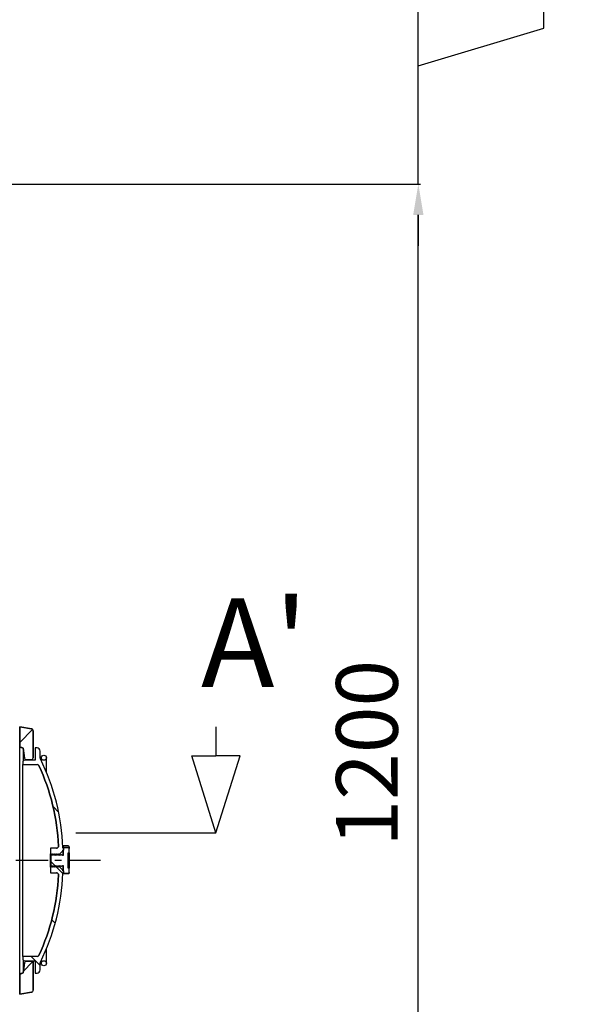
# Model space of a CAD drawing. Units: inches. Extents: x -8801 to 313, y 77 to 9603.
# Drawn here: x -5569 to -5020, y 3067 to 4025 of the extents above; entities that cross this region are included whole.
import ezdxf

# ---------------------------------------------------------------- set-up
doc = ezdxf.new("R2010")
doc.units = ezdxf.units.IN
doc.linetypes.add('CENTER', pattern=[2, 1.25, -0.25, 0.25, -0.25])
for name, color, linetype in [('7', 7, 'Continuous'), ('COTAS', 1, 'Continuous'), ('EJES', 3, 'CENTER'), ('TAPA_PTQ', 7, 'Continuous'), ('TAPA_PTQ2', 7, 'Continuous'), ('TAPA_PTQ_TORICA2', 7, 'Continuous'), ('TAPÓN_PURGA', 7, 'Continuous')]:
    doc.layers.add(name, color=color, linetype=linetype)
doc.styles.add('ROMANS', font='romans')
doc.dimstyles.new('NORMAL', dxfattribs={"dimtxt": 60, "dimasz": 30, "dimexe": 2, "dimexo": 25, "dimgap": 20, "dimtad": 1, "dimdec": 0, "dimzin": 0, "dimdsep": 46, "dimtxsty": 'Standard', "dimcen": 0, "dimadec": 0, "dimazin": 0, "dimtfac": 0.4, "dimtdec": 0, "dimtmove": 1, "dimatfit": 0, "dimfxl": 0, "dimtolj": 1, "dimtzin": 0, "dimarcsym": 0})
pattern_1 = [(135.4505149604203, (-8632.373288724133, 1907.507405535398), (-27.84177425991291, -28.28309145602812), [])]
pattern_2 = [(45.4505149604203, (-8632.373288724133, 1907.507405535398), (-28.28309145602812, 27.84177425991291), [])]

# ---------------------------------------------------------------- blocks, each defined once
blk = doc.blocks.new('*D22')
at = {"layer": 'COTAS', "color": 0, "lineweight": -2, "ltscale": 25.4}
for p, q in [((-5358.65652229356, 3865.508487036635), (-5179.342202310227, 3865.508487036635)), ((-5181.342202310227, 2787.809304171347), (-5181.342202310227, 3835.508487036635)), ((-5621.666463060994, 2757.809304171347), (-5179.342202310227, 2757.809304171347))]:
    blk.add_line(p, q, dxfattribs=at)
at = {"layer": 'COTAS', "color": 0, "ltscale": 25.4}
for points in [[(-5186.342202310227, 3835.508487036635), (-5176.342202310227, 3835.508487036635), (-5181.342202310227, 3865.508487036635)], [(-5186.342202310227, 2787.809304171347), (-5176.342202310227, 2787.809304171347), (-5181.342202310227, 2757.809304171347)]]:
    blk.add_solid(points, dxfattribs=at)
at = {"layer": 'Defpoints', "color": 0, "ltscale": 25.4}
for p in [(-5383.65652229356, 3865.508487036635), (-5181.342202310227, 3865.508487036635), (-5646.666463060994, 2757.809304171347)]:
    blk.add_point(p, dxfattribs=at)
at = {"layer": 'COTAS', "color": 0, "ltscale": 25.4, "insert": (-5231.342202310228, 3311.65889560399), "char_height": 60, "attachment_point": 5, "rotation": 90}
blk.add_mtext('\\A1;1200', dxfattribs=at)
blk = doc.blocks.new('*D24')
at = {"layer": 'COTAS', "color": 0, "lineweight": -2, "ltscale": 25.4}
for p, q in [((-5059.342202310227, 4017.108487209501), (-5059.342202310227, 4387.108487209501)), ((-5181.342202310227, 4125.508487382368), (-5181.342202310227, 4155.508487382368)), ((-5532.301634670494, 4095.508487382369), (-5179.342202310227, 4095.508487382369)), ((-5181.342202310227, 3865.508487036635), (-5181.342202310227, 4095.508487382369)), ((-5181.342202310227, 3865.508487036635), (-5181.342202310227, 4095.508487382369)), ((-5181.342202310227, 3980.508487209502), (-5059.342202310227, 4017.108487209501)), ((-5587.970842276893, 3865.508487036635), (-5179.342202310227, 3865.508487036635)), ((-5181.342202310227, 3835.508487036635), (-5181.342202310227, 3805.508487036635))]:
    blk.add_line(p, q, dxfattribs=at)
at = {"layer": 'COTAS', "color": 0, "ltscale": 25.4}
for points in [[(-5186.342202310227, 4125.508487382368), (-5176.342202310227, 4125.508487382368), (-5181.342202310227, 4095.508487382369)], [(-5186.342202310227, 3835.508487036635), (-5176.342202310227, 3835.508487036635), (-5181.342202310227, 3865.508487036635)]]:
    blk.add_solid(points, dxfattribs=at)
at = {"layer": 'Defpoints', "color": 0, "ltscale": 25.4}
for p in [(-5557.301634670494, 4095.508487382369), (-5181.342202310227, 4095.508487382369), (-5612.970842276893, 3865.508487036635)]:
    blk.add_point(p, dxfattribs=at)
at = {"layer": 'COTAS', "color": 0, "ltscale": 25.4, "insert": (-5109.342202310228, 4202.108487209501), "char_height": 60, "attachment_point": 5, "rotation": 90}
blk.add_mtext('\\A1;230 mm', dxfattribs=at)

msp = doc.modelspace()

# ---------------------------------------------------------------- hatches: boundary and pattern name
at = {"layer": 'TAPA_PTQ', "linetype": 'Continuous', "ltscale": 25.4}
h = msp.add_hatch(dxfattribs=at)
h.set_pattern_fill('LINE', scale=12.5, angle=135.4505149604203, style=0, pattern_type=2)
h.set_pattern_definition(pattern_1)
edge = h.paths.add_edge_path()
edge.add_line((-5538.488230111236, 3212.983737116781), (-5537.845442499816, 3213.749781558447))
edge.add_line((-5537.845442499811, 3213.749781558443), (-5537.202654891857, 3212.983737113869))
edge.add_line((-5537.202654891857, 3212.983737113871), (-5536.559867280437, 3213.749781555536))
edge.add_line((-5536.559867280439, 3213.749781555533), (-5535.917079672486, 3212.983737110959))
edge.add_line((-5535.917079672485, 3212.983737110961), (-5535.274292061065, 3213.749781552626))
edge.add_line((-5535.274292061067, 3213.749781552629), (-5534.631504453114, 3212.983737108056))
edge.add_line((-5534.631504453113, 3212.98373710805), (-5533.988716841694, 3213.749781549715))
edge.add_line((-5533.988716841695, 3213.749781549719), (-5533.345929233742, 3212.983737105145))
edge.add_line((-5533.345929233741, 3212.983737105147), (-5532.703141622322, 3213.749781546812))
edge.add_line((-5532.703141622316, 3213.749781546809), (-5532.060354014363, 3212.983737102235))
edge.add_line((-5532.060354014369, 3212.983737102237), (-5531.41756640295, 3213.749781543902))
edge.add_line((-5531.417566402944, 3213.749781543898), (-5530.774778794991, 3212.983737099325))
edge.add_line((-5530.774778794997, 3212.983737099326), (-5530.24101771919, 3213.749781541239))
edge.add_line((-5530.241017719183, 3213.749781541235), (-5527.241017712397, 3216.749781534449))
edge.add_line((-5527.241017712402, 3216.749781534454), (-5527.241017711271, 3217.249781534454))
edge.add_line((-5527.241017711267, 3217.249781534454), (-5526.886066068821, 3217.24978153365))
edge.add_line((-5526.886066068821, 3217.249781533654), (-5526.131017711266, 3217.249781531946))
edge.add_line((-5526.131017711274, 3217.249781531944), (-5526.131017706749, 3219.249781531944))
edge.add_line((-5526.131017706741, 3219.249781531944), (-5526.648568934937, 3219.249781533115))
edge.add_arc((-5526.648568933806, 3219.749781533108), 0.5, 182.1116097742697, 269.999999870378, ccw=False)
edge.add_arc((-5740.329905517616, 3211.871086086641), 213.3265358793845, 2.111609774436248, 26.22082217397361)
edge.add_arc((-5546.26383304117, 3307.451050719115), 3, 179.9999998703726, 206.2208221739815, ccw=False)
edge.add_line((-5549.26383304117, 3307.451050725904), (-5549.263833026882, 3313.766803189219))
edge.add_arc((-5552.263833026887, 3313.766803196006), 3, 359.9999998703727, 449.999999870378)
edge.add_line((-5552.263833020099, 3316.766803196006), (-5554.241017486122, 3316.766803200479))
edge.add_line((-5554.24101748612, 3316.76680320048), (-5554.241017513307, 3304.749781595543))
edge.add_line((-5554.24101751331, 3304.749781595536), (-5564.24101751331, 3304.74978161816))
edge.add_arc((-5564.241017517828, 3302.749781618164), 2, 89.99999987037806, 179.9999998703618)
edge.add_line((-5566.241017517836, 3302.749781622682), (-5566.24101752236, 3300.749781622682))
edge.add_line((-5566.241017522354, 3300.74978162269), (-5552.296293078478, 3300.749781591141))
edge.add_arc((-5552.296293083002, 3298.749781591141), 2, 24.902398629570484, 89.99999987036182, ccw=False)
edge.add_arc((-5739.439905517616, 3211.871086084619), 208.3265358793857, 2.605311464835495, 24.902398629570826, ccw=False)
edge.add_arc((-5533.326636950571, 3221.24978154822), 2, -1.2963010931343888e-07, 2.6053114648166797, ccw=False)
edge.add_arc((-5533.326636950571, 3221.24978154822), 2, 269.999999870378, 359.9999998703699, ccw=False)
edge.add_line((-5533.326636955089, 3219.24978154822), (-5539.131017706736, 3219.249781561351))
edge.add_line((-5539.131017706741, 3219.249781561353), (-5539.131017719184, 3213.749781561353))
edge.add_line((-5539.131017719183, 3213.749781561353), (-5538.488230111229, 3212.98373711678))
h = msp.add_hatch(dxfattribs=at)
h.set_pattern_fill('LINE', scale=12.5, angle=135.4505149604203, style=0, pattern_type=2)
h.set_pattern_definition(pattern_1)
edge = h.paths.add_edge_path()
edge.add_line((-5539.131017748599, 3200.749781561353), (-5539.131017761043, 3195.249781561353))
edge.add_line((-5539.131017761041, 3195.249781561346), (-5533.326637009394, 3195.249781548215))
edge.add_arc((-5533.326637013923, 3193.24978154822), 2, -1.2962198070454178e-07, 89.99999987037802, ccw=False)
edge.add_arc((-5533.326637013923, 3193.24978154822), 2, 357.3946882759077, 359.999999870378, ccw=False)
edge.add_arc((-5739.43990553852, 3202.62847794444), 208.3265358793857, 335.0976011111762, 357.3946882759114, ccw=False)
edge.add_arc((-5552.296293497026, 3115.749781591134), 2, 269.99999987036176, 335.09760111117447, ccw=False)
edge.add_line((-5552.296293501551, 3113.749781591141), (-5566.241017945427, 3113.74978162269))
edge.add_line((-5566.241017945422, 3113.74978162269), (-5566.241017949947, 3111.74978162269))
edge.add_arc((-5564.241017949955, 3111.749781618164), 2, 179.9999998703699, 269.9999998703617)
edge.add_line((-5564.241017954473, 3109.749781618164), (-5554.241017954473, 3109.749781595539))
edge.add_line((-5554.241017954473, 3109.749781595536), (-5554.241017981661, 3097.732759990598))
edge.add_line((-5554.241017981663, 3097.732759990598), (-5552.263833515641, 3097.732759986126))
edge.add_arc((-5552.263833508854, 3100.732759986131), 3, 269.9999998703889, 359.999999870378)
edge.add_line((-5549.263833508854, 3100.732759979335), (-5549.263833494566, 3107.04851244265))
edge.add_arc((-5546.263833494571, 3107.048512435867), 3, 153.7791775667752, 179.9999998703753, ccw=False)
edge.add_arc((-5740.32990553852, 3202.628477946455), 213.3265358793845, 333.7791775667733, 357.8883899663107)
edge.add_arc((-5526.648568990369, 3194.749781533108), 0.5, 89.99999987037808, 177.8883899664022, ccw=False)
edge.add_line((-5526.648568989234, 3195.249781533108), (-5526.131017761038, 3195.249781531937))
edge.add_line((-5526.131017761041, 3195.249781531944), (-5526.131017756516, 3197.249781531944))
edge.add_line((-5526.131017756523, 3197.249781531944), (-5526.886066114077, 3197.249781533652))
edge.add_line((-5526.88606611407, 3197.249781533654), (-5527.241017756516, 3197.249781534456))
edge.add_line((-5527.241017756516, 3197.249781534454), (-5527.241017755385, 3197.749781534454))
edge.add_line((-5527.241017755381, 3197.749781534454), (-5530.241017748594, 3200.749781541241))
edge.add_line((-5530.2410177486, 3200.749781541243), (-5530.774778820942, 3201.515825985569))
edge.add_line((-5530.774778820936, 3201.515825985567), (-5531.417566432357, 3200.749781543902))
edge.add_line((-5531.417566432361, 3200.749781543898), (-5532.060354040314, 3201.515825988472))
edge.add_line((-5532.060354040315, 3201.515825988477), (-5532.703141651736, 3200.749781546812))
edge.add_line((-5532.703141651733, 3200.749781546809), (-5533.345929259686, 3201.515825991382))
edge.add_line((-5533.345929259687, 3201.515825991381), (-5533.988716871107, 3200.749781549715))
edge.add_line((-5533.988716871105, 3200.749781549719), (-5534.631504479058, 3201.515825994293))
edge.add_line((-5534.631504479059, 3201.515825994291), (-5535.274292090479, 3200.749781552626))
edge.add_line((-5535.274292090477, 3200.749781552629), (-5535.91707969843, 3201.515825997203))
edge.add_line((-5535.917079698431, 3201.515825997201), (-5536.559867309851, 3200.749781555536))
edge.add_line((-5536.559867309856, 3200.74978155554), (-5537.202654917809, 3201.515826000114))
edge.add_line((-5537.202654917803, 3201.515826000112), (-5537.845442529223, 3200.749781558447))
edge.add_line((-5537.845442529228, 3200.749781558443), (-5538.488230137181, 3201.515826003017))
edge.add_line((-5538.488230137174, 3201.515826003022), (-5539.131017748595, 3200.749781561357))
at = {"layer": 'TAPA_PTQ2', "linetype": 'Continuous', "ltscale": 25.4}
h = msp.add_hatch(dxfattribs=at)
h.set_pattern_fill('LINE', scale=12.5, angle=45.4505149604203, style=0, pattern_type=2)
h.set_pattern_definition(pattern_2)
edge = h.paths.add_edge_path()
edge.add_line((-5557.760189547565, 3335.510687085269), (-5569.064303912139, 3337.249781629074))
edge.add_line((-5569.064303912141, 3337.249781629078), (-5569.064303955127, 3318.249781629078))
edge.add_arc((-5568.064303955127, 3318.249781626808), 1, 179.9999998703781, 269.9999998703455)
edge.add_line((-5568.064303957382, 3317.249781626815), (-5566.911431045766, 3317.249781624207))
edge.add_arc((-5566.911431048035, 3316.249781624196), 1, 9.46232207840211, 89.99999987034562, ccw=False)
edge.add_line((-5565.925037123829, 3316.414180609281), (-5564.342837651653, 3306.920983643786))
edge.add_arc((-5562.370049803247, 3307.249781613922), 2, 189.462322078402, 269.999999870378)
edge.add_line((-5562.370049807772, 3305.249781613929), (-5558.064303984539, 3305.249781604187))
edge.add_arc((-5558.064303980011, 3307.249781604187), 2, 269.9999998703618, 359.9999998703699)
edge.add_line((-5556.064303980011, 3307.249781599661), (-5556.064303920546, 3333.533943686129))
edge.add_arc((-5558.064303920552, 3333.533943690651), 2, 359.9999998703699, 441.253837607809)
h = msp.add_hatch(dxfattribs=at)
h.set_pattern_fill('LINE', scale=12.5, angle=45.4505149604203, style=0, pattern_type=2)
h.set_pattern_definition(pattern_2)
edge = h.paths.add_edge_path()
edge.add_line((-5556.064304491962, 3080.965619513197), (-5556.064304432497, 3107.249781599665))
edge.add_arc((-5558.064304432495, 3107.249781604187), 2, 359.999999870374, 449.999999870378)
edge.add_line((-5558.064304427962, 3109.249781604194), (-5562.370050251196, 3109.249781613935))
edge.add_arc((-5562.370050255724, 3107.249781613922), 2, 89.9999998703617, 170.5376776623467)
edge.add_line((-5564.342838102652, 3107.578579592999), (-5565.925037617782, 3098.085382634663))
edge.add_arc((-5566.911431541235, 3098.24978162421), 1, 269.9999998704106, 350.5376776623214, ccw=False)
edge.add_line((-5566.911431543498, 3097.249781624203), (-5568.064304455115, 3097.249781626811))
edge.add_arc((-5568.064304457379, 3096.249781626808), 1, 89.99999987037806, 179.9999998703781)
edge.add_line((-5569.064304457386, 3096.249781629071), (-5569.064304500373, 3077.249781629071))
edge.add_line((-5569.064304500365, 3077.249781629078), (-5557.760190127923, 3078.988876121735))
edge.add_arc((-5558.064304491962, 3080.965619517716), 2, 278.7461621329245, 359.999999870374)
at = {"layer": 'TAPÓN_PURGA', "linetype": 'Continuous', "ltscale": 25.4}
h = msp.add_hatch(dxfattribs=at)
h.set_pattern_fill('LINE', scale=12.5, angle=135.4505149604203, style=0, pattern_type=2)
h.set_pattern_definition(pattern_1)
edge = h.paths.add_edge_path()
edge.add_line((-5521.886066108409, 3199.74978152234), (-5521.886066074473, 3214.74978152234))
edge.add_line((-5521.886066074481, 3214.74978152234), (-5520.886066074481, 3214.749781520077))
edge.add_line((-5520.886066074474, 3214.749781520077), (-5520.886066065166, 3218.863970094109))
edge.add_spline(control_points=[(-5520.886066065175, 3218.863970094106), (-5520.88606606455, 3219.138797607164), (-5520.981083429584, 3219.417313031336), (-5521.250505736736, 3219.733457365612), (-5521.36112527074, 3219.821499117679), (-5521.61032692858, 3219.942998647064), (-5521.748517668208, 3219.975621967977), (-5521.886066062658, 3219.975621968297)], knot_values=[0, 0, 0, 0, 0.5000000000003371, 0.5000000000003371, 0.7500000000001685, 0.7500000000001685, 1, 1, 1, 1], degree=3, periodic=0)
edge.add_line((-5521.886066062658, 3219.975621968297), (-5526.886066062658, 3219.975621979609))
edge.add_line((-5526.886066062658, 3219.975621979596), (-5526.886066080137, 3212.249781533643))
edge.add_line((-5526.886066080135, 3212.249781533654), (-5527.315889105777, 3212.249781534627))
edge.add_line((-5527.315889105781, 3212.249781534629), (-5527.958676713734, 3213.015825979202))
edge.add_line((-5527.958676713728, 3213.015825979201), (-5528.601464325148, 3212.249781537535))
edge.add_line((-5528.601464325153, 3212.249781537525), (-5529.244251933106, 3213.015825982098))
edge.add_line((-5529.2442519331, 3213.015825982104), (-5529.88703954452, 3212.249781540439))
edge.add_line((-5529.887039544525, 3212.249781540435), (-5530.529827152478, 3213.015825985009))
edge.add_line((-5530.529827152479, 3213.015825985014), (-5531.172614763898, 3212.249781543349))
edge.add_line((-5531.172614763896, 3212.249781543345), (-5531.81540237185, 3213.015825987919))
edge.add_line((-5531.815402371851, 3213.015825987924), (-5532.458189983271, 3212.249781546259))
edge.add_line((-5532.458189983268, 3212.249781546256), (-5533.100977591222, 3213.015825990829))
edge.add_line((-5533.100977591223, 3213.015825990835), (-5533.743765202642, 3212.24978154917))
edge.add_line((-5533.743765202647, 3212.249781549159), (-5534.386552810601, 3213.015825993733))
edge.add_line((-5534.386552810594, 3213.015825993745), (-5535.029340422015, 3212.24978155208))
edge.add_line((-5535.029340422019, 3212.249781552069), (-5535.672128029973, 3213.015825996643))
edge.add_line((-5535.672128029966, 3213.015825996641), (-5536.314915641386, 3212.249781554976))
edge.add_line((-5536.314915641391, 3212.24978155498), (-5536.957703249344, 3213.015825999553))
edge.add_line((-5536.957703249338, 3213.015825999551), (-5537.600490860758, 3212.249781557886))
edge.add_line((-5537.600490860763, 3212.24978155789), (-5538.243278468716, 3213.015826002464))
edge.add_line((-5538.24327846871, 3213.015826002462), (-5538.886066080129, 3212.249781560797))
edge.add_line((-5538.886066080135, 3212.2497815608), (-5538.886066102758, 3202.2497815608))
edge.add_line((-5538.886066102763, 3202.2497815608), (-5538.24327849481, 3201.483737116227))
edge.add_line((-5538.243278494809, 3201.483737116228), (-5537.600490883389, 3202.249781557894))
edge.add_line((-5537.600490883384, 3202.24978155789), (-5536.957703275431, 3201.483737113316))
edge.add_line((-5536.957703275437, 3201.483737113318), (-5536.314915664017, 3202.249781554983))
edge.add_line((-5536.314915664012, 3202.24978155498), (-5535.672128056059, 3201.483737110406))
edge.add_line((-5535.672128056065, 3201.483737110408), (-5535.029340444646, 3202.249781552073))
edge.add_line((-5535.02934044464, 3202.249781552069), (-5534.386552836687, 3201.483737107495))
edge.add_line((-5534.386552836693, 3201.483737107497), (-5533.743765225274, 3202.249781549162))
edge.add_line((-5533.743765225268, 3202.249781549166), (-5533.100977617315, 3201.483737104592))
edge.add_line((-5533.100977617321, 3201.483737104587), (-5532.458190005902, 3202.249781546252))
edge.add_line((-5532.458190005897, 3202.249781546256), (-5531.815402397943, 3201.483737101682))
edge.add_line((-5531.815402397935, 3201.483737101691), (-5531.172614786516, 3202.249781543356))
edge.add_line((-5531.172614786525, 3202.249781543345), (-5530.529827178571, 3201.483737098772))
edge.add_line((-5530.529827178563, 3201.483737098781), (-5529.887039567144, 3202.249781540446))
edge.add_line((-5529.887039567153, 3202.249781540435), (-5529.2442519592, 3201.483737095861))
edge.add_line((-5529.244251959191, 3201.48373709587), (-5528.601464347772, 3202.249781537535))
edge.add_line((-5528.601464347774, 3202.249781537525), (-5527.95867673982, 3201.483737092951))
edge.add_line((-5527.95867673982, 3201.48373709296), (-5527.3158891284, 3202.249781534625))
edge.add_line((-5527.315889128402, 3202.249781534629), (-5526.886066102759, 3202.249781533656))
edge.add_line((-5526.886066102756, 3202.249781533654), (-5526.886066120235, 3194.523941087704))
edge.add_line((-5526.88606612024, 3194.523941087697), (-5521.88606612024, 3194.523941076384))
edge.add_spline(control_points=[(-5521.88606612024, 3194.523941076382), (-5521.748348094674, 3194.523941076077), (-5521.607494582471, 3194.557607512441), (-5521.360160997245, 3194.678877149126), (-5521.249339538414, 3194.767352793795), (-5520.982212346678, 3195.081168974881), (-5520.886066118348, 3195.360226551573), (-5520.886066117722, 3195.635592946041)], knot_values=[0, 0, 0, 0, 0.25, 0.25, 0.5, 0.5, 1, 1, 1, 1], degree=3, periodic=0)
edge.add_line((-5520.886066117722, 3195.635592946041), (-5520.886066108415, 3199.749781520071))
edge.add_line((-5520.886066108416, 3199.749781520077), (-5521.886066108416, 3199.74978152234))

# ---------------------------------------------------------------- linework, layer by layer
at = {"layer": '7', "color": 1}
for p, q in [((-5378.220433678405, 3337.173063395168), (-5378.220433678403, 3309.044750935444)), ((-5401.797040010659, 3309.044750935444), (-5378.220433678407, 3309.044750935444)), ((-5378.220433678407, 3234.308139930669), (-5401.797040010659, 3309.044750935444)), ((-5354.643827346154, 3309.044750935444), (-5378.220433678405, 3309.044750935444)), ((-5378.220433678405, 3234.308139930669), (-5354.643827346154, 3309.044750935444)), ((-5514.569443237458, 3234.308139930669), (-5378.220433678405, 3234.308139930669))]:
    msp.add_line(p, q, dxfattribs=at)
at = {"layer": 'EJES', "ltscale": 25.4}
msp.add_line((-5490.505582395783, 3207.249781520073), (-5674.206734315359, 3207.249781520073), dxfattribs=at)
at = {"layer": 'TAPA_PTQ', "color": 7, "linetype": 'Continuous', "ltscale": 25.4}
for p, q in [((-5554.241017486125, 3316.766803200477), (-5554.24101751331, 3304.749781595534)), ((-5552.263833020103, 3316.766803196002), (-5554.241017486125, 3316.766803200477)), ((-5549.263833041174, 3307.4510507259), (-5549.263833026886, 3313.766803189215)), ((-5566.241017517837, 3302.749781622684), (-5566.241017522358, 3300.749781622686)), ((-5566.241017945427, 3113.749781622688), (-5566.241017522358, 3300.749781622686)), ((-5566.241017522358, 3300.749781622686), (-5552.296293078485, 3300.749781591136)), ((-5554.24101751331, 3304.749781595534), (-5564.24101751331, 3304.749781618162)), ((-5531.328704230515, 3221.158870349078), (-5531.328704230105, 3221.340692738328)), ((-5539.131017706746, 3219.249781561353), (-5539.131017719188, 3213.749781561351)), ((-5533.326636955095, 3219.24978154822), (-5539.131017706746, 3219.249781561353)), ((-5539.131017748601, 3200.74978156135), (-5539.131017719188, 3213.749781561351)), ((-5538.48823011123, 3212.98373711678), (-5539.131017719188, 3213.749781561351)), ((-5537.845442499816, 3213.749781558441), (-5538.488230111239, 3212.98373711678)), ((-5538.488230111821, 3212.72390400312), (-5538.48823011123, 3212.98373711678)), ((-5537.845442502545, 3212.541703558341), (-5537.845442499816, 3213.749781558441)), ((-5537.202654891858, 3212.983737113869), (-5537.845442499816, 3213.749781558441)), ((-5536.559867280444, 3213.749781555531), (-5537.202654891858, 3212.983737113869)), ((-5537.20265489245, 3212.72390400021), (-5537.202654891858, 3212.983737113869)), ((-5536.559867283173, 3212.541703555431), (-5536.559867280444, 3213.749781555531)), ((-5535.917079672487, 3212.983737110959), (-5536.559867280444, 3213.749781555531)), ((-5535.274292061073, 3213.749781552629), (-5535.917079672487, 3212.983737110959)), ((-5535.917079673078, 3212.723903997299), (-5535.917079672487, 3212.983737110959)), ((-5535.274292063801, 3212.541703552521), (-5535.274292061073, 3213.749781552629)), ((-5534.631504453115, 3212.983737108048), (-5535.274292061073, 3213.74978155262)), ((-5533.988716841701, 3213.749781549719), (-5534.631504453115, 3212.983737108048)), ((-5534.631504453706, 3212.723903994398), (-5534.631504453115, 3212.983737108048)), ((-5533.988716844429, 3212.541703549619), (-5533.988716841701, 3213.749781549719)), ((-5533.345929233743, 3212.983737105147), (-5533.988716841701, 3213.749781549719)), ((-5532.70314162232, 3213.749781546809), (-5533.345929233743, 3212.983737105147)), ((-5533.345929234334, 3212.723903991488), (-5533.345929233743, 3212.983737105147)), ((-5532.703141625057, 3212.541703546709), (-5532.70314162232, 3213.749781546809)), ((-5532.060354014371, 3212.983737102237), (-5532.70314162232, 3213.749781546809)), ((-5531.417566402948, 3213.749781543898), (-5532.060354014371, 3212.983737102237)), ((-5532.060354014953, 3212.723903988577), (-5532.060354014371, 3212.983737102237)), ((-5531.417566405686, 3212.541703543799), (-5531.417566402948, 3213.749781543898)), ((-5530.774778794999, 3212.983737099326), (-5531.417566402948, 3213.749781543898)), ((-5530.241017719187, 3213.749781541233), (-5530.774778794999, 3212.983737099326)), ((-5530.774778795581, 3212.723903985667), (-5530.774778794999, 3212.983737099326)), ((-5527.2410177124, 3216.74978153445), (-5530.241017719187, 3213.749781541233)), ((-5530.241017721633, 3212.671636306637), (-5530.241017719187, 3213.749781541233)), ((-5527.2410177124, 3216.74978153445), (-5527.241017711272, 3217.249781534452)), ((-5527.241017711272, 3217.249781534452), (-5526.131017711274, 3217.249781531942)), ((-5527.2410177124, 3216.74978153445), (-5527.241017722587, 3212.249781534452)), ((-5526.131017706744, 3219.24978153194), (-5526.648568934939, 3219.249781533113)), ((-5526.131017711274, 3217.249781531942), (-5526.131017706744, 3219.24978153194)), ((-5539.131017748601, 3200.74978156135), (-5538.488230137178, 3201.51582600302)), ((-5539.131017748601, 3200.74978156135), (-5539.131017761043, 3195.249781561348)), ((-5538.488230137178, 3201.51582600302), (-5538.488230136596, 3201.775659116671)), ((-5538.488230137178, 3201.51582600302), (-5537.845442529229, 3200.749781558439)), ((-5537.845442529229, 3200.749781558439), (-5537.845442526492, 3201.957859558548)), ((-5537.845442529229, 3200.749781558439), (-5537.202654917806, 3201.51582600011)), ((-5537.202654917806, 3201.51582600011), (-5537.202654917215, 3201.77565911377)), ((-5537.202654917806, 3201.51582600011), (-5536.559867309858, 3200.749781555538)), ((-5536.559867309858, 3200.749781555538), (-5536.55986730712, 3201.957859555638)), ((-5536.559867309858, 3200.749781555538), (-5535.917079698434, 3201.515825997199)), ((-5535.917079698434, 3201.515825997199), (-5535.917079697843, 3201.775659110859)), ((-5535.917079698434, 3201.515825997199), (-5535.274292090486, 3200.749781552628)), ((-5535.274292090477, 3200.749781552628), (-5535.274292087748, 3201.957859552727)), ((-5535.274292090477, 3200.749781552628), (-5534.631504479063, 3201.515825994289)), ((-5534.631504479063, 3201.515825994289), (-5534.631504478471, 3201.775659107949)), ((-5534.631504479063, 3201.515825994289), (-5533.988716871105, 3200.749781549717)), ((-5533.988716871105, 3200.749781549717), (-5533.988716868376, 3201.957859549817)), ((-5533.988716871105, 3200.749781549717), (-5533.345929259691, 3201.515825991379)), ((-5533.345929259691, 3201.515825991379), (-5533.3459292591, 3201.775659105038)), ((-5533.345929259691, 3201.515825991379), (-5532.703141651733, 3200.749781546807)), ((-5532.703141651733, 3200.749781546807), (-5532.703141649004, 3201.957859546916)), ((-5532.703141651733, 3200.749781546807), (-5532.060354040319, 3201.515825988468)), ((-5532.060354040319, 3201.515825988468), (-5532.060354039728, 3201.775659102137)), ((-5532.060354040319, 3201.515825988468), (-5531.417566432361, 3200.749781543896)), ((-5531.417566432361, 3200.749781543896), (-5531.417566429633, 3201.957859544005)), ((-5531.417566432361, 3200.749781543896), (-5530.774778820938, 3201.515825985567)), ((-5530.774778820938, 3201.515825985567), (-5530.774778820356, 3201.775659099227)), ((-5530.774778820938, 3201.515825985567), (-5530.2410177486, 3200.749781541241)), ((-5530.2410177486, 3200.749781541241), (-5530.241017746162, 3201.827926775837)), ((-5530.2410177486, 3200.749781541241), (-5527.241017755383, 3197.749781534454)), ((-5527.241017745206, 3202.249781534452), (-5527.241017755383, 3197.749781534454)), ((-5539.131017761043, 3195.249781561348), (-5533.326637009401, 3195.249781548215)), ((-5531.328704293861, 3193.158870349076), (-5531.328704293452, 3193.340692738326)), ((-5527.24101775652, 3197.249781534452), (-5527.241017755392, 3197.749781534454)), ((-5526.131017756521, 3197.249781531942), (-5527.24101775652, 3197.249781534452)), ((-5526.648568989236, 3195.249781533108), (-5526.131017761041, 3195.249781531935)), ((-5526.131017761041, 3195.249781531935), (-5526.131017756521, 3197.249781531942)), ((-5552.296293501555, 3113.749781591137), (-5566.241017945427, 3113.749781622688)), ((-5566.241017945427, 3113.749781622688), (-5566.241017949957, 3111.749781622681)), ((-5564.241017954479, 3109.749781618162), (-5554.241017954479, 3109.749781595534)), ((-5554.241017954479, 3109.749781595534), (-5554.241017981663, 3097.7327599906)), ((-5549.263833508854, 3100.732759979333), (-5549.263833494566, 3107.048512442658)), ((-5554.241017981663, 3097.7327599906), (-5552.263833515641, 3097.732759986126))]:
    msp.add_line(p, q, dxfattribs=at)
for points in [[(-5538.488230111236, 3212.983737116781), (-5537.845442499811, 3213.749781558443), (-5537.202654891857, 3212.983737113871), (-5536.559867280439, 3213.749781555533), (-5535.917079672485, 3212.983737110961), (-5535.274292061067, 3213.749781552629), (-5534.631504453113, 3212.98373710805), (-5533.988716841695, 3213.749781549719), (-5533.345929233741, 3212.983737105147), (-5532.703141622316, 3213.749781546809), (-5532.060354014369, 3212.983737102237), (-5531.417566402944, 3213.749781543898), (-5530.774778794997, 3212.983737099326), (-5530.241017719183, 3213.749781541235), (-5527.241017712402, 3216.749781534454), (-5527.241017711267, 3217.249781534454), (-5526.886066068821, 3217.249781533654), (-5526.131017711274, 3217.249781531944), (-5526.131017706741, 3219.249781531944), (-5526.648568934941, 3219.249781533115, -0.4034598522610305), (-5527.148229407909, 3219.731358432793, 0.1055860525912712), (-5548.955126622253, 3306.125555015446, -0.1149117425798866), (-5549.26383304117, 3307.451050725904), (-5549.263833026887, 3313.766803189217, 0.4142135623731223), (-5552.263833020099, 3316.766803196006), (-5554.24101748612, 3316.76680320048), (-5554.24101751331, 3304.749781595536), (-5564.24101751331, 3304.749781618164, 0.4142135623730118), (-5566.241017517836, 3302.749781622682), (-5566.241017522354, 3300.74978162269), (-5552.296293078483, 3300.749781591134, -0.2919355228977182), (-5550.482240308489, 3299.591929162088, -0.09759751818133314), (-5531.3287042301, 3221.340692738333, -0.01136830604339185), (-5531.326636950578, 3221.249781543702, -0.4142135623730534), (-5533.326636955089, 3219.24978154822), (-5539.131017706741, 3219.249781561353), (-5539.131017719183, 3213.749781561353), (-5538.488230111228, 3212.983737116781)], [(-5539.131017748599, 3200.749781561353), (-5539.131017761041, 3195.249781561346), (-5533.326637009397, 3195.249781548227, -0.414213562373095), (-5531.326637013923, 3193.249781543695, -0.01136830604349445), (-5531.328704293859, 3193.158870349078, -0.09759751818133265), (-5550.482240726318, 3114.907634011986, -0.2919355228978197), (-5552.296293501551, 3113.749781591141), (-5566.241017945422, 3113.74978162269), (-5566.241017949955, 3111.74978162269, 0.414213562373053), (-5564.241017954473, 3109.749781618164), (-5554.241017954473, 3109.749781595536), (-5554.241017981663, 3097.732759990598), (-5552.263833515643, 3097.732759986131, 0.4142135623730396), (-5549.263833508854, 3100.732759979335), (-5549.263833494564, 3107.048512442649, -0.1149117425798476), (-5548.955127069652, 3108.37400815171, 0.1055860525912712), (-5527.148229464385, 3194.7682046357, -0.403459852260603), (-5526.648568989234, 3195.249781533108), (-5526.131017761041, 3195.249781531944), (-5526.131017756523, 3197.249781531944), (-5526.88606611407, 3197.249781533654), (-5527.241017756516, 3197.249781534454), (-5527.241017755381, 3197.749781534454), (-5530.2410177486, 3200.749781541243), (-5530.774778820936, 3201.515825985567), (-5531.417566432361, 3200.749781543898), (-5532.060354040315, 3201.515825988477), (-5532.703141651733, 3200.749781546809), (-5533.345929259687, 3201.515825991381), (-5533.988716871105, 3200.749781549719), (-5534.631504479059, 3201.515825994291), (-5535.274292090477, 3200.749781552629), (-5535.917079698431, 3201.515825997201), (-5536.559867309856, 3200.74978155554), (-5537.202654917803, 3201.515826000112), (-5537.845442529228, 3200.749781558443), (-5538.488230137174, 3201.515826003022), (-5539.131017748599, 3200.749781561353)]]:
    msp.add_lwpolyline(points, format="xyb", close=True, dxfattribs=at)
for centre, radius, start, end in [((-5552.263833026887, 3313.766803196), 2.99999999999967, 359.9999998703617, 89.99999987037793), ((-5546.263833041172, 3307.451050719115), 3.00000000000023, 179.9999998703725, 206.2208221739815), ((-5740.329905517616, 3211.871086086636), 213.3265358793845, 2.111609774436254, 26.22082217397375), ((-5564.24101751783, 3302.749781618155), 1.999999999999991, 89.99999987037806, 179.9999998703618), ((-5552.296293083005, 3298.749781591137), 2.000000000000224, 24.90239862957051, 89.99999987036178), ((-5739.439905517616, 3211.871086084617), 208.3265358793857, 2.605311464835481, 24.90239862957082), ((-5533.326636950575, 3221.249781548218), 2.00000000000001, 269.999999870378, 2.60531146481676), ((-5526.648568933811, 3219.749781533106), 0.500000000000167, 182.1116097742697, 269.999999870378), ((-5739.439905538526, 3202.628477944441), 208.3265358793857, 335.0976011111762, 357.3946882759114), ((-5740.329905538525, 3202.62847794646), 213.3265358793847, 333.7791775667733, 357.8883899663109), ((-5533.326637013921, 3193.249781548217), 1.99999999999978, 357.3946882759068, 89.99999987037798), ((-5526.648568990373, 3194.749781533106), 0.5000000000000551, 89.99999987037806, 177.8883899664022), ((-5552.296293497026, 3115.749781591136), 1.999999999999972, 269.9999998703617, 335.0976011111744), ((-5564.241017949958, 3111.74978161816), 2.000000000000224, 179.9999998703699, 269.9999998703617), ((-5546.263833494573, 3107.048512435864), 2.999999999999933, 153.7791775667752, 179.9999998703753), ((-5552.263833508856, 3100.732759986127), 3.00000000000001, 269.9999998703889, 359.9999998703835)]:
    msp.add_arc(centre, radius, start, end, dxfattribs=at)
at = {"layer": 'TAPA_PTQ2', "color": 7, "linetype": 'Continuous', "ltscale": 25.4}
for p, q in [((-5569.064303912142, 3337.249781629076), (-5557.760189547567, 3335.510687085267)), ((-5569.064303955125, 3318.249781629071), (-5569.064303912142, 3337.249781629076)), ((-5556.064303920544, 3333.53394368613), (-5556.064303980016, 3307.249781599663)), ((-5569.064304457384, 3096.249781629072), (-5569.064303955125, 3318.249781629071)), ((-5566.91143104577, 3317.249781624201), (-5568.064303957386, 3317.249781626811)), ((-5565.92503712383, 3316.414180609278), (-5565.925037152307, 3303.828706022701)), ((-5564.342837651653, 3306.920983643782), (-5565.92503712383, 3316.414180609278)), ((-5558.064303984534, 3305.249781604185), (-5562.370049807774, 3305.249781613926)), ((-5565.92503758931, 3110.670857221236), (-5565.925037617777, 3098.085382634659)), ((-5565.925037617777, 3098.085382634668), (-5564.342838102653, 3107.578579592997)), ((-5562.370050251207, 3109.249781613931), (-5558.064304427968, 3109.249781604181)), ((-5556.064304426842, 3109.749781599663), (-5556.06430443249, 3107.249781599663)), ((-5556.06430443249, 3107.249781599663), (-5556.064304491962, 3080.965619513196)), ((-5569.064304500367, 3077.249781629076), (-5569.064304457384, 3096.249781629072)), ((-5568.064304455116, 3097.249781626811), (-5566.9114315435, 3097.249781624201)), ((-5557.760190127925, 3078.988876121735), (-5569.064304500367, 3077.249781629076))]:
    msp.add_line(p, q, dxfattribs=at)
for points in [[(-5557.760189547565, 3335.510687085269), (-5569.064303912141, 3337.249781629078), (-5569.064303955127, 3318.249781629071, 0.4142135623729284), (-5568.064303957382, 3317.249781626815), (-5566.911431045772, 3317.249781624203, -0.3666293647014439), (-5565.925037123829, 3316.414180609281), (-5564.342837651651, 3306.92098364378, 0.3666293647016048), (-5562.370049807772, 3305.249781613929), (-5558.064303984536, 3305.249781604187, 0.4142135623731367), (-5556.064303980011, 3307.249781599661), (-5556.064303920544, 3333.533943686132, 0.3701783109170298), (-5557.760189547565, 3335.510687085269, 0.3701783109170298)], [(-5556.064304491962, 3080.965619513197), (-5556.064304432488, 3107.249781599661, 0.4142135623731156), (-5558.064304427962, 3109.249781604194), (-5562.370050251206, 3109.249781613937, 0.3666293647016494), (-5564.342838102652, 3107.578579592999), (-5565.925037617772, 3098.085382634672, -0.3666293647012822), (-5566.911431543498, 3097.249781624203), (-5568.064304455116, 3097.249781626815, 0.414213562373095), (-5569.064304457386, 3096.249781629071), (-5569.064304500365, 3077.249781629078), (-5557.760190127925, 3078.98887612173, 0.3701783109170808), (-5556.064304491962, 3080.965619513197, 0.3701783109170808)]]:
    msp.add_lwpolyline(points, format="xyb", close=True, dxfattribs=at)
for centre, radius, start, end in [((-5558.064303920552, 3333.533943690651), 2.000000000000044, 359.9999998703698, 81.25383760780907), ((-5568.064303955131, 3318.249781626806), 1.000000000000334, 179.9999998703783, 269.9999998703456), ((-5566.911431048035, 3316.249781624198), 0.9999999999998898, 9.462322078401996, 89.99999987034538), ((-5562.370049803245, 3307.249781613924), 1.99999999999978, 189.4623220784019, 269.999999870378), ((-5558.064303980014, 3307.249781604183), 2.000000000000043, 269.9999998703617, 359.9999998703698), ((-5562.370050255728, 3107.249781613924), 2.00000000000006, 89.99999987036175, 170.5376776623427), ((-5558.064304432497, 3107.249781604183), 2.000000000000224, 359.9999998703739, 89.99999987037806), ((-5568.064304457381, 3096.249781626808), 0.9999999999999967, 89.99999987037806, 179.999999870378), ((-5566.911431541235, 3098.249781624205), 0.99999999999997, 269.9999998704105, 350.5376776623214), ((-5558.06430449196, 3080.965619517716), 2.000000000000021, 278.7461621329244, 359.9999998703739)]:
    msp.add_arc(centre, radius, start, end, dxfattribs=at)
at = {"layer": 'TAPA_PTQ_TORICA2', "color": 7, "linetype": 'Continuous', "ltscale": 25.4}
for p, q in [((-5548.109877048415, 3307.249781581664), (-5548.109877054891, 3304.389579200648)), ((-5543.109877080229, 3293.1881894134), (-5543.109877048415, 3307.24978157035)), ((-5543.109877500898, 3107.24978157035), (-5543.109877469084, 3121.3113737273)), ((-5548.109877494422, 3110.10998396268), (-5548.109877500898, 3107.249781581664))]:
    msp.add_line(p, q, dxfattribs=at)
for points in [[(-5543.109877048415, 3307.249781570354, -0.9999999999999997), (-5548.109877048415, 3307.249781581668, -1), (-5543.109877048415, 3307.249781570354, -1)], [(-5543.109877500892, 3107.249781570354, -0.9999999999999997), (-5548.109877500892, 3107.249781581668, -1), (-5543.109877500892, 3107.249781570354, -1)]]:
    msp.add_lwpolyline(points, format="xyb", close=True, dxfattribs=at)
for centre in [(-5545.609877048415, 3307.249781576007), (-5545.609877500898, 3107.249781576007)]:
    msp.add_circle(centre, 2.5, dxfattribs=at)
at = {"layer": 'TAPÓN_PURGA', "color": 7, "linetype": 'Continuous', "ltscale": 25.4}
for p, q in [((-5526.886066059256, 3221.478311800589), (-5526.88606605962, 3221.3198625799)), ((-5521.886066059256, 3221.478311789284), (-5526.886066059256, 3221.478311800589)), ((-5526.88606605962, 3221.3198625799), (-5526.886066062658, 3219.975621979598)), ((-5526.886066062658, 3219.975621979598), (-5521.886066062658, 3219.975621968293)), ((-5526.886066062658, 3219.975621979598), (-5526.886066080138, 3212.249781533652)), ((-5520.886066061517, 3220.478311787016), (-5520.886066065174, 3218.863970094104)), ((-5538.243278468713, 3213.015826002462), (-5538.886066080137, 3212.2497815608)), ((-5538.886066080137, 3212.2497815608), (-5538.886066102765, 3202.2497815608)), ((-5537.600490860765, 3212.24978155789), (-5538.243278468713, 3213.015826002462)), ((-5536.957703249342, 3213.015825999551), (-5537.600490860765, 3212.24978155789)), ((-5536.314915641393, 3212.24978155498), (-5536.957703249342, 3213.015825999551)), ((-5535.67212802997, 3213.01582599665), (-5536.314915641393, 3212.24978155498)), ((-5535.029340422021, 3212.249781552069), (-5535.67212802997, 3213.01582599665)), ((-5534.386552810598, 3213.01582599374), (-5535.029340422021, 3212.249781552069)), ((-5533.743765202649, 3212.249781549168), (-5534.386552810598, 3213.01582599374)), ((-5533.100977591226, 3213.015825990829), (-5533.74376520264, 3212.249781549168)), ((-5532.458189983268, 3212.249781546258), (-5533.100977591226, 3213.015825990829)), ((-5531.815402371854, 3213.015825987919), (-5532.458189983268, 3212.249781546258)), ((-5531.172614763896, 3212.249781543347), (-5531.815402371854, 3213.015825987919)), ((-5530.529827152483, 3213.015825985009), (-5531.172614763896, 3212.249781543347)), ((-5529.887039544525, 3212.249781540437), (-5530.529827152483, 3213.015825985009)), ((-5529.244251933102, 3213.015825982098), (-5529.887039544525, 3212.249781540437)), ((-5528.601464325153, 3212.249781537526), (-5529.244251933102, 3213.015825982098)), ((-5527.95867671373, 3213.015825979197), (-5528.601464325153, 3212.249781537526)), ((-5527.315889105781, 3212.249781534616), (-5527.95867671373, 3213.015825979197)), ((-5526.886066080138, 3212.249781533652), (-5527.315889105781, 3212.249781534616)), ((-5521.886066108415, 3199.749781522338), (-5521.886066074481, 3214.749781522338)), ((-5521.886066074481, 3214.749781522338), (-5520.886066074478, 3214.749781520073)), ((-5520.886066074478, 3214.749781520073), (-5520.886066065174, 3218.863970094104)), ((-5520.886066074478, 3214.749781520073), (-5520.88606610842, 3199.749781520073)), ((-5538.886066102765, 3202.2497815608), (-5538.243278494807, 3201.483737116219)), ((-5538.243278494807, 3201.483737116219), (-5537.600490883393, 3202.24978155789)), ((-5537.600490883384, 3202.24978155789), (-5536.957703275435, 3201.483737113318)), ((-5536.957703275435, 3201.483737113318), (-5536.314915664012, 3202.24978155498)), ((-5536.314915664012, 3202.24978155498), (-5535.672128056063, 3201.483737110408)), ((-5535.672128056063, 3201.483737110408), (-5535.02934044464, 3202.249781552069)), ((-5535.02934044464, 3202.249781552069), (-5534.386552836691, 3201.483737107497)), ((-5534.386552836691, 3201.483737107497), (-5533.743765225268, 3202.249781549168)), ((-5533.743765225268, 3202.249781549168), (-5533.10097761732, 3201.483737104587)), ((-5533.10097761732, 3201.483737104587), (-5532.458190005897, 3202.249781546258)), ((-5532.458190005897, 3202.249781546258), (-5531.815402397939, 3201.483737101686)), ((-5531.815402397939, 3201.483737101686), (-5531.172614786525, 3202.249781543347)), ((-5531.172614786525, 3202.249781543347), (-5530.529827178567, 3201.483737098775)), ((-5530.529827178567, 3201.483737098775), (-5529.887039567153, 3202.249781540437)), ((-5529.887039567153, 3202.249781540437), (-5529.244251959195, 3201.483737095865)), ((-5529.244251959195, 3201.483737095865), (-5528.601464347772, 3202.249781537526)), ((-5528.601464347772, 3202.249781537526), (-5527.958676739823, 3201.483737092954)), ((-5527.958676739823, 3201.483737092954), (-5527.3158891284, 3202.249781534616)), ((-5527.3158891284, 3202.249781534625), (-5526.886066102757, 3202.249781533652)), ((-5526.886066102757, 3202.249781533652), (-5526.886066120238, 3194.523941087697)), ((-5521.886066120238, 3194.523941076382), (-5526.886066120238, 3194.523941087697)), ((-5520.88606610842, 3199.749781520073), (-5521.886066108415, 3199.749781522338)), ((-5520.886066117724, 3195.635592946042), (-5520.88606610842, 3199.749781520073))]:
    msp.add_line(p, q, dxfattribs=at)
msp.add_lwpolyline([(-5521.886066108415, 3199.749781522338), (-5521.886066074481, 3214.749781522338), (-5520.886066074478, 3214.749781520073), (-5520.886066065174, 3218.863970094104), (-5520.956026606069, 3219.270047241303), (-5521.160698301015, 3219.628075920851), (-5521.310164677885, 3219.771899281628), (-5521.48572609966, 3219.882248882373), (-5521.681040744084, 3219.951716586971), (-5521.886066062658, 3219.975621968284), (-5526.886066062658, 3219.975621979598), (-5526.886066080138, 3212.249781533652), (-5527.315889105781, 3212.249781534616), (-5527.95867671373, 3213.015825979197), (-5528.601464325153, 3212.249781537526), (-5529.244251933102, 3213.015825982098), (-5529.887039544525, 3212.249781540437), (-5530.529827152483, 3213.015825985009), (-5531.172614763896, 3212.249781543347), (-5531.815402371854, 3213.015825987919), (-5532.458189983268, 3212.249781546258), (-5533.100977591226, 3213.015825990829), (-5533.743765202649, 3212.249781549168), (-5534.386552810598, 3213.01582599374), (-5535.029340422021, 3212.249781552069), (-5535.67212802997, 3213.01582599665), (-5536.314915641393, 3212.24978155498), (-5536.957703249342, 3213.015825999551), (-5537.600490860765, 3212.24978155789), (-5538.243278468713, 3213.015826002462), (-5538.886066080137, 3212.2497815608), (-5538.886066102765, 3202.2497815608), (-5538.243278494807, 3201.483737116219), (-5537.600490883384, 3202.24978155789), (-5536.957703275435, 3201.483737113318), (-5536.314915664012, 3202.24978155498), (-5535.672128056063, 3201.483737110408), (-5535.02934044464, 3202.249781552069), (-5534.386552836691, 3201.483737107497), (-5533.743765225268, 3202.249781549168), (-5533.10097761732, 3201.483737104587), (-5532.458190005897, 3202.249781546258), (-5531.815402397939, 3201.483737101686), (-5531.172614786525, 3202.249781543347), (-5530.529827178567, 3201.483737098775), (-5529.887039567153, 3202.249781540437), (-5529.244251959195, 3201.483737095865), (-5528.601464347772, 3202.249781537526), (-5527.958676739823, 3201.483737092954), (-5527.3158891284, 3202.249781534625), (-5526.886066102757, 3202.249781533652), (-5526.886066120238, 3194.523941087697), (-5521.886066120238, 3194.523941076382), (-5521.679677742692, 3194.548353646593), (-5521.483827789858, 3194.618242330776), (-5521.30907831725, 3194.728611293373), (-5521.160297141174, 3194.871958187492), (-5520.956399831744, 3195.228967214112), (-5520.886066117724, 3195.635592946042), (-5520.88606610842, 3199.749781520073), (-5521.886066108415, 3199.749781522338)], close=True, dxfattribs=at)
msp.add_arc((-5521.886066061521, 3220.47831178928), 0.9999999999999967, 359.999999870378, 89.99999987037806, dxfattribs=at)
for points, knots in [([(-5521.886066062658, 3219.975621968297), (-5521.748517668208, 3219.975621967977), (-5521.61032692858, 3219.942998647064), (-5521.36112527074, 3219.821499117679), (-5521.250505736736, 3219.733457365612), (-5520.981083429584, 3219.417313031336), (-5520.88606606455, 3219.138797607164), (-5520.886066065175, 3218.863970094106)], [0, 0, 0, 0, 0.2499999999998315, 0.2499999999998315, 0.4999999999996629, 0.4999999999996629, 1, 1, 1, 1]), ([(-5520.886066117722, 3195.635592946041), (-5520.886066118348, 3195.360226551573), (-5520.982212346678, 3195.081168974881), (-5521.249339538414, 3194.767352793795), (-5521.360160997245, 3194.678877149126), (-5521.607494582471, 3194.557607512441), (-5521.748348094674, 3194.523941076077), (-5521.88606612024, 3194.523941076382)], [0, 0, 0, 0, 0.5, 0.5, 0.75, 0.75, 1, 1, 1, 1])]:
    msp.add_open_spline(points, degree=3, knots=knots, dxfattribs=at)

# ---------------------------------------------------------------- texts
at = {"layer": 'COTAS', "style": 'ROMANS'}
msp.add_text("A'", height=86.09036411411921, dxfattribs=at).set_placement((-5392.732833291435, 3376.21991668078))

# ---------------------------------------------------------------- dimensions: what is measured, and where the dimension line sits
at = {"layer": 'COTAS', "ltscale": 25.4}
dim = msp.add_linear_dim(base=(-5181.342202310227, 4095.508487382369), p1=(-5612.970842276893, 3865.508487036635), p2=(-5557.301634670494, 4095.508487382369), angle=90, dimstyle='NORMAL', override={"dimpost": ' mm'}, dxfattribs=at)
dim.commit()
dim.dimension.update_dxf_attribs({"geometry": '*D24', "text_midpoint": (-5109.342202310228, 4037.108487209501)})
dim = msp.add_linear_dim(base=(-5181.342202310227, 3865.508487036635), p1=(-5646.666463060994, 2757.809304171347), p2=(-5383.65652229356, 3865.508487036635), angle=90, text='1200', dimstyle='NORMAL', override={"dimpost": ' mm'}, dxfattribs=at)
dim.commit()
dim.dimension.update_dxf_attribs({"geometry": '*D22', "text_midpoint": (-5231.342202310228, 3311.65889560399)})

doc.saveas('drawing.dxf')
